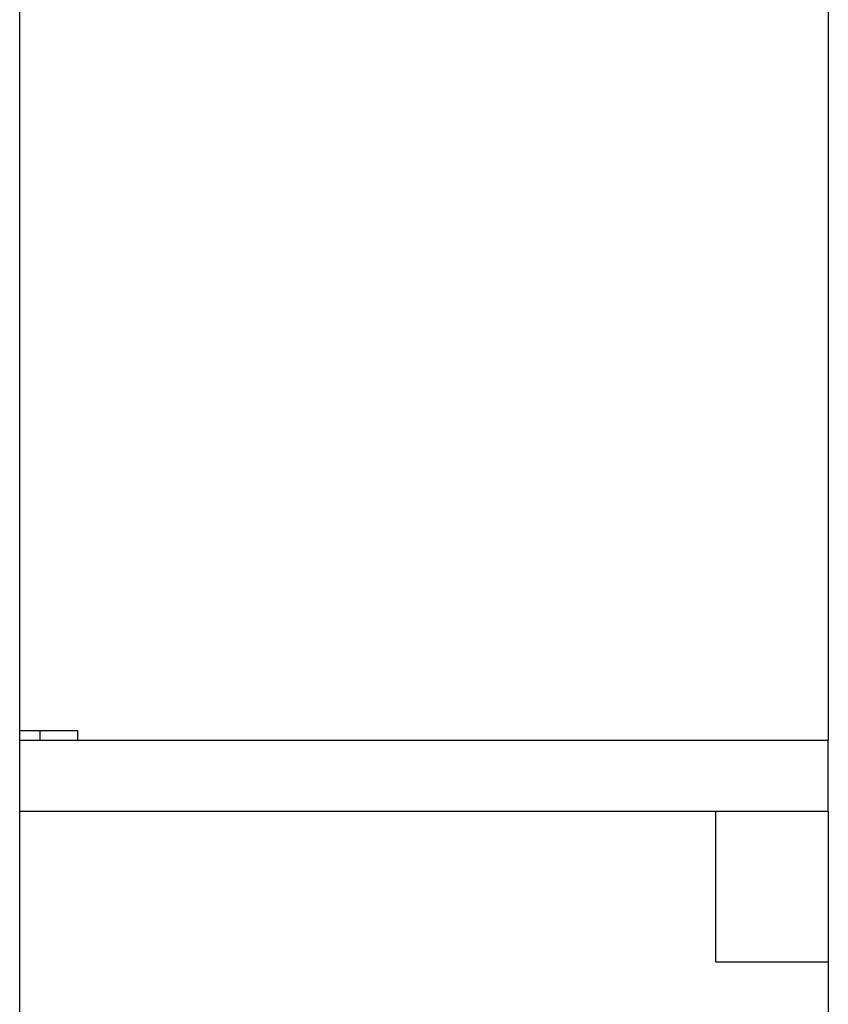
# Model space of a CAD drawing. Extents: x -45.6 to 45.6, y -23.3 to 23.3.
# Drawn here: x -14.9 to -10.6, y 2.1 to 7.3 of the extents above; entities that cross this region are included whole.
import ezdxf

# ---------------------------------------------------------------- set-up
doc = ezdxf.new("R2010")
doc.units = 0
doc.layers.get('0').update_dxf_attribs({"linetype": 'CONTINUOUS'})

msp = doc.modelspace()

# ---------------------------------------------------------------- linework, layer by layer
at = {"color": 0}
for points in [[(-10.6, 18.8359), (-10.6, 3.4614)], [(-10.6, 18.8359), (-10.6, 3.4614)], [(-10.6, 18.8359), (-10.6, 3.4614)], [(-10.6, 18.8359), (-10.6, 3.4614)], [(-10.6, 18.8359), (-10.6, 3.4614)], [(-10.6, 18.8359), (-10.6, 3.4614)], [(-10.6, 18.8359), (-10.6, 3.4614)], [(-10.6, 18.8359), (-10.6, 3.4614)], [(-10.6, 18.8359), (-10.6, 3.4614)], [(-10.6, 18.8359), (-10.6, 3.4614)], [(-10.6, 18.8359), (-10.6, 3.4614)], [(-10.6, 18.8359), (-10.6, 3.4614)], [(-10.6, 18.8359), (-10.6, 3.4614)], [(-10.6, 18.8359), (-10.6, 3.4614)], [(-10.6, 18.8359), (-10.6, 3.4614)], [(-10.6, 18.8359), (-10.6, 3.4614)], [(-10.6, 18.8359), (-10.6, 3.4614)], [(-10.6, 18.8359), (-10.6, 3.4614)], [(-10.6, 18.8359), (-10.6, 3.4614)], [(-10.6, 18.8359), (-10.6, 3.4614)], [(-10.6, 18.8359), (-10.6, 3.4614)], [(-14.91, -20.2387), (-14.91, 15.9298)], [(-14.91, -20.2387), (-14.91, 15.9298)], [(-14.91, -20.2387), (-14.91, 15.9298)], [(-14.91, -20.2387), (-14.91, 15.9298)], [(-14.91, -20.2387), (-14.91, 15.9298)], [(-14.91, -20.2387), (-14.91, 15.9298)], [(-14.91, -20.2387), (-14.91, 15.9298)], [(-14.91, -20.2387), (-14.91, 15.9298)], [(-14.91, -20.2387), (-14.91, 15.9298)], [(-14.91, -20.2387), (-14.91, 15.9298)], [(-14.91, -20.2387), (-14.91, 15.9298)], [(-14.91, -20.2387), (-14.91, 15.9298)], [(-14.91, -20.2387), (-14.91, 15.9298)], [(-14.91, -20.2387), (-14.91, 15.9298)], [(-14.91, -20.2387), (-14.91, 15.9298)], [(-14.91, -20.2387), (-14.91, 15.9298)], [(-14.91, -20.2387), (-14.91, 15.9298)], [(-14.91, -20.2387), (-14.91, 15.9298)], [(-14.91, -20.2387), (-14.91, 15.9298)], [(-14.91, -20.2387), (-14.91, 15.9298)], [(-14.91, -20.2387), (-14.91, 15.9298)], [(-14.91, 3.5113), (-14.91, 3.5113)], [(-14.8, 3.5113), (-14.91, 3.5113)], [(-14.8, 3.5113), (-14.91, 3.5113)], [(-14.8, 3.5113), (-14.91, 3.5113)], [(-14.8, 3.5113), (-14.91, 3.5113)], [(-14.8, 3.5113), (-14.91, 3.5113)], [(-14.8, 3.5113), (-14.91, 3.5113)], [(-14.8, 3.5113), (-14.91, 3.5113)], [(-14.8, 3.5113), (-14.91, 3.5113)], [(-14.8, 3.5113), (-14.91, 3.5113)], [(-14.8, 3.5113), (-14.91, 3.5113)], [(-14.8, 3.5113), (-14.91, 3.5113)], [(-14.8, 3.5113), (-14.91, 3.5113)], [(-14.8, 3.5113), (-14.91, 3.5113)], [(-14.8, 3.5113), (-14.91, 3.5113)], [(-14.8, 3.5113), (-14.91, 3.5113)], [(-14.8, 3.5113), (-14.91, 3.5113)], [(-14.8, 3.5113), (-14.91, 3.5113)], [(-14.8, 3.5113), (-14.91, 3.5113)], [(-14.8, 3.5113), (-14.91, 3.5113)], [(-14.8, 3.5113), (-14.91, 3.5113)], [(-14.8, 3.5113), (-14.91, 3.5113)], [(-14.8, 3.5113), (-14.8, 3.5113)], [(-14.8, 3.5113), (-14.8, 3.5113)], [(-14.6, 3.5113), (-14.8, 3.5113)], [(-14.6, 3.5113), (-14.8, 3.5113)], [(-14.6, 3.5113), (-14.8, 3.5113)], [(-14.6, 3.5113), (-14.8, 3.5113)], [(-14.6, 3.5113), (-14.8, 3.5113)], [(-14.6, 3.5113), (-14.8, 3.5113)], [(-14.6, 3.5113), (-14.8, 3.5113)], [(-14.6, 3.5113), (-14.8, 3.5113)], [(-14.6, 3.5113), (-14.8, 3.5113)], [(-14.6, 3.5113), (-14.8, 3.5113)], [(-14.6, 3.5113), (-14.8, 3.5113)], [(-14.6, 3.5113), (-14.8, 3.5113)], [(-14.6, 3.5113), (-14.8, 3.5113)], [(-14.6, 3.5113), (-14.8, 3.5113)], [(-14.6, 3.5113), (-14.8, 3.5113)], [(-14.6, 3.5113), (-14.8, 3.5113)], [(-14.6, 3.5113), (-14.8, 3.5113)], [(-14.6, 3.5113), (-14.8, 3.5113)], [(-14.6, 3.5113), (-14.8, 3.5113)], [(-14.6, 3.5113), (-14.8, 3.5113)], [(-14.6, 3.5113), (-14.8, 3.5113)], [(-14.8, 3.5113), (-14.8, 3.5113)], [(-14.8, 3.4613), (-14.8, 3.5113)], [(-14.8, 3.4613), (-14.8, 3.5113)], [(-14.8, 3.4613), (-14.8, 3.5113)], [(-14.8, 3.4613), (-14.8, 3.5113)], [(-14.8, 3.4613), (-14.8, 3.5113)], [(-14.8, 3.4613), (-14.8, 3.5113)], [(-14.8, 3.4613), (-14.8, 3.5113)], [(-14.8, 3.4613), (-14.8, 3.5113)], [(-14.8, 3.4613), (-14.8, 3.5113)], [(-14.8, 3.4613), (-14.8, 3.5113)], [(-14.8, 3.4613), (-14.8, 3.5113)], [(-14.8, 3.4613), (-14.8, 3.5113)], [(-14.8, 3.4613), (-14.8, 3.5113)], [(-14.8, 3.4613), (-14.8, 3.5113)], [(-14.8, 3.4613), (-14.8, 3.5113)], [(-14.8, 3.4613), (-14.8, 3.5113)], [(-14.8, 3.4613), (-14.8, 3.5113)], [(-14.8, 3.4613), (-14.8, 3.5113)], [(-14.8, 3.4613), (-14.8, 3.5113)], [(-14.8, 3.4613), (-14.8, 3.5113)], [(-14.8, 3.4613), (-14.8, 3.5113)], [(-14.6, 3.5113), (-14.6, 3.5113)], [(-14.6, 3.5113), (-14.6, 3.5113)], [(-14.6, 3.4613), (-14.6, 3.5113)], [(-14.6, 3.4613), (-14.6, 3.5113)], [(-14.6, 3.4613), (-14.6, 3.5113)], [(-14.6, 3.4613), (-14.6, 3.5113)], [(-14.6, 3.4613), (-14.6, 3.5113)], [(-14.6, 3.4613), (-14.6, 3.5113)], [(-14.6, 3.4613), (-14.6, 3.5113)], [(-14.6, 3.4613), (-14.6, 3.5113)], [(-14.6, 3.4613), (-14.6, 3.5113)], [(-14.6, 3.4613), (-14.6, 3.5113)], [(-14.6, 3.4613), (-14.6, 3.5113)], [(-14.6, 3.4613), (-14.6, 3.5113)], [(-14.6, 3.4613), (-14.6, 3.5113)], [(-14.6, 3.4613), (-14.6, 3.5113)], [(-14.6, 3.4613), (-14.6, 3.5113)], [(-14.6, 3.4613), (-14.6, 3.5113)], [(-14.6, 3.4613), (-14.6, 3.5113)], [(-14.6, 3.4613), (-14.6, 3.5113)], [(-14.6, 3.4613), (-14.6, 3.5113)], [(-14.6, 3.4613), (-14.6, 3.5113)], [(-14.6, 3.4613), (-14.6, 3.5113)], [(-14.91, 3.4613), (-14.91, 3.4613)], [(-14.91, 3.4613), (-10.6, 3.4613)], [(-14.91, 3.4613), (-10.6, 3.4613)], [(-14.91, 3.4613), (-10.6, 3.4613)], [(-14.91, 3.4613), (-10.6, 3.4613)], [(-14.91, 3.4613), (-10.6, 3.4613)], [(-14.91, 3.4613), (-10.6, 3.4613)], [(-14.91, 3.4613), (-10.6, 3.4613)], [(-14.91, 3.4613), (-10.6, 3.4613)], [(-14.91, 3.4613), (-10.6, 3.4613)], [(-14.91, 3.4613), (-10.6, 3.4613)], [(-14.91, 3.4613), (-10.6, 3.4613)], [(-14.91, 3.4613), (-10.6, 3.4613)], [(-14.91, 3.4613), (-10.6, 3.4613)], [(-14.91, 3.4613), (-10.6, 3.4613)], [(-14.91, 3.4613), (-10.6, 3.4613)], [(-14.91, 3.4613), (-10.6, 3.4613)], [(-14.91, 3.4613), (-10.6, 3.4613)], [(-14.91, 3.4613), (-10.6, 3.4613)], [(-14.91, 3.4613), (-10.6, 3.4613)], [(-14.91, 3.4613), (-10.6, 3.4613)], [(-14.91, 3.4613), (-10.6, 3.4613)], [(-14.8, 3.4613), (-14.8, 3.4613)], [(-14.6, 3.4613), (-14.6, 3.4613)], [(-10.6, 3.4614), (-10.6, 3.4614)], [(-10.6, 3.4613), (-10.6, 3.4613)], [(-10.6, 3.4613), (-10.6, 3.4613)], [(-10.6, 3.0813), (-10.6, 3.4613)], [(-10.6, 3.0813), (-10.6, 3.4613)], [(-10.6, 3.0813), (-10.6, 3.4613)], [(-10.6, 3.0813), (-10.6, 3.4613)], [(-10.6, 3.0813), (-10.6, 3.4613)], [(-10.6, 3.0813), (-10.6, 3.4613)], [(-10.6, 3.0813), (-10.6, 3.4613)], [(-10.6, 3.0813), (-10.6, 3.4613)], [(-10.6, 3.0813), (-10.6, 3.4613)], [(-10.6, 3.0813), (-10.6, 3.4613)], [(-10.6, 3.0813), (-10.6, 3.4613)], [(-10.6, 3.0813), (-10.6, 3.4613)], [(-10.6, 3.0813), (-10.6, 3.4613)], [(-10.6, 3.0813), (-10.6, 3.4613)], [(-10.6, 3.0813), (-10.6, 3.4613)], [(-10.6, 3.0813), (-10.6, 3.4613)], [(-10.6, 3.0813), (-10.6, 3.4613)], [(-10.6, 3.0813), (-10.6, 3.4613)], [(-10.6, 3.0813), (-10.6, 3.4613)], [(-10.6, 3.0813), (-10.6, 3.4613)], [(-10.6, 3.0813), (-10.6, 3.4613)], [(-14.91, 3.0813), (-14.91, 3.0813)], [(-10.6, 3.0813), (-14.91, 3.0813)], [(-10.6, 3.0813), (-14.91, 3.0813)], [(-10.6, 3.0813), (-14.91, 3.0813)], [(-10.6, 3.0813), (-14.91, 3.0813)], [(-10.6, 3.0813), (-14.91, 3.0813)], [(-10.6, 3.0813), (-14.91, 3.0813)], [(-10.6, 3.0813), (-14.91, 3.0813)], [(-10.6, 3.0813), (-14.91, 3.0813)], [(-10.6, 3.0813), (-14.91, 3.0813)], [(-10.6, 3.0813), (-14.91, 3.0813)], [(-10.6, 3.0813), (-14.91, 3.0813)], [(-10.6, 3.0813), (-14.91, 3.0813)], [(-10.6, 3.0813), (-14.91, 3.0813)], [(-10.6, 3.0813), (-14.91, 3.0813)], [(-10.6, 3.0813), (-14.91, 3.0813)], [(-10.6, 3.0813), (-14.91, 3.0813)], [(-10.6, 3.0813), (-14.91, 3.0813)], [(-10.6, 3.0813), (-14.91, 3.0813)], [(-10.6, 3.0813), (-14.91, 3.0813)], [(-10.6, 3.0813), (-14.91, 3.0813)], [(-10.6, 3.0813), (-14.91, 3.0813)], [(-11.2, 3.0813), (-11.2, 3.0813)], [(-11.2, 2.2813), (-11.2, 3.0813)], [(-11.2, 2.2813), (-11.2, 3.0813)], [(-11.2, 2.2813), (-11.2, 3.0813)], [(-11.2, 2.2813), (-11.2, 3.0813)], [(-11.2, 2.2813), (-11.2, 3.0813)], [(-11.2, 2.2813), (-11.2, 3.0813)], [(-11.2, 2.2813), (-11.2, 3.0813)], [(-11.2, 2.2813), (-11.2, 3.0813)], [(-11.2, 2.2813), (-11.2, 3.0813)], [(-11.2, 2.2813), (-11.2, 3.0813)], [(-11.2, 2.2813), (-11.2, 3.0813)], [(-11.2, 2.2813), (-11.2, 3.0813)], [(-11.2, 2.2813), (-11.2, 3.0813)], [(-11.2, 2.2813), (-11.2, 3.0813)], [(-11.2, 2.2813), (-11.2, 3.0813)], [(-11.2, 2.2813), (-11.2, 3.0813)], [(-11.2, 2.2813), (-11.2, 3.0813)], [(-11.2, 2.2813), (-11.2, 3.0813)], [(-11.2, 2.2813), (-11.2, 3.0813)], [(-11.2, 2.2813), (-11.2, 3.0813)], [(-11.2, 2.2813), (-11.2, 3.0813)], [(-10.6, 3.0813), (-10.6, 3.0813)], [(-10.6, 3.0813), (-10.6, 2.2813)], [(-10.6, 3.0813), (-10.6, 2.2813)], [(-10.6, 3.0813), (-10.6, 2.2813)], [(-10.6, 3.0813), (-10.6, 2.2813)], [(-10.6, 3.0813), (-10.6, 2.2813)], [(-10.6, 3.0813), (-10.6, 2.2813)], [(-10.6, 3.0813), (-10.6, 2.2813)], [(-10.6, 3.0813), (-10.6, 2.2813)], [(-10.6, 3.0813), (-10.6, 2.2813)], [(-10.6, 3.0813), (-10.6, 2.2813)], [(-10.6, 3.0813), (-10.6, 2.2813)], [(-10.6, 3.0813), (-10.6, 2.2813)], [(-10.6, 3.0813), (-10.6, 2.2813)], [(-10.6, 3.0813), (-10.6, 2.2813)], [(-10.6, 3.0813), (-10.6, 2.2813)], [(-10.6, 3.0813), (-10.6, 2.2813)], [(-10.6, 3.0813), (-10.6, 2.2813)], [(-10.6, 3.0813), (-10.6, 2.2813)], [(-10.6, 3.0813), (-10.6, 2.2813)], [(-10.6, 3.0813), (-10.6, 2.2813)], [(-10.6, 3.0813), (-10.6, 2.2813)], [(-10.6, 3.0813), (-10.6, 3.0813)], [(-10.6, 3.0813), (-10.6, 3.0813)], [(-11.2, 2.2813), (-11.2, 2.2813)], [(-11.2, 2.2813), (-10.6, 2.2813)], [(-11.2, 2.2813), (-10.6, 2.2813)], [(-11.2, 2.2813), (-10.6, 2.2813)], [(-11.2, 2.2813), (-10.6, 2.2813)], [(-11.2, 2.2813), (-10.6, 2.2813)], [(-11.2, 2.2813), (-10.6, 2.2813)], [(-11.2, 2.2813), (-10.6, 2.2813)], [(-11.2, 2.2813), (-10.6, 2.2813)], [(-11.2, 2.2813), (-10.6, 2.2813)], [(-11.2, 2.2813), (-10.6, 2.2813)], [(-11.2, 2.2813), (-10.6, 2.2813)], [(-11.2, 2.2813), (-10.6, 2.2813)], [(-11.2, 2.2813), (-10.6, 2.2813)], [(-11.2, 2.2813), (-10.6, 2.2813)], [(-11.2, 2.2813), (-10.6, 2.2813)], [(-11.2, 2.2813), (-10.6, 2.2813)], [(-11.2, 2.2813), (-10.6, 2.2813)], [(-11.2, 2.2813), (-10.6, 2.2813)], [(-11.2, 2.2813), (-10.6, 2.2813)], [(-11.2, 2.2813), (-10.6, 2.2813)], [(-11.2, 2.2813), (-10.6, 2.2813)], [(-11.2, 2.2813), (-11.2, 2.2813)], [(-10.6, 2.2813), (-10.6, 2.2813)], [(-10.6, 2.2813), (-10.6, 2.2813)], [(-10.6, 2.2813), (-10.6, 2.2813)], [(-10.6, 2.2813), (-10.6, -15.7887)], [(-10.6, 2.2813), (-10.6, -15.7887)], [(-10.6, 2.2813), (-10.6, -15.7887)], [(-10.6, 2.2813), (-10.6, -15.7887)], [(-10.6, 2.2813), (-10.6, -15.7887)], [(-10.6, 2.2813), (-10.6, -15.7887)], [(-10.6, 2.2813), (-10.6, -15.7887)], [(-10.6, 2.2813), (-10.6, -15.7887)], [(-10.6, 2.2813), (-10.6, -15.7887)], [(-10.6, 2.2813), (-10.6, -15.7887)], [(-10.6, 2.2813), (-10.6, -15.7887)], [(-10.6, 2.2813), (-10.6, -15.7887)], [(-10.6, 2.2813), (-10.6, -15.7887)], [(-10.6, 2.2813), (-10.6, -15.7887)], [(-10.6, 2.2813), (-10.6, -15.7887)], [(-10.6, 2.2813), (-10.6, -15.7887)], [(-10.6, 2.2813), (-10.6, -15.7887)], [(-10.6, 2.2813), (-10.6, -15.7887)], [(-10.6, 2.2813), (-10.6, -15.7887)], [(-10.6, 2.2813), (-10.6, -15.7887)], [(-10.6, 2.2813), (-10.6, -15.7887)]]:
    msp.add_lwpolyline(points, dxfattribs=at)

doc.saveas('drawing.dxf')
